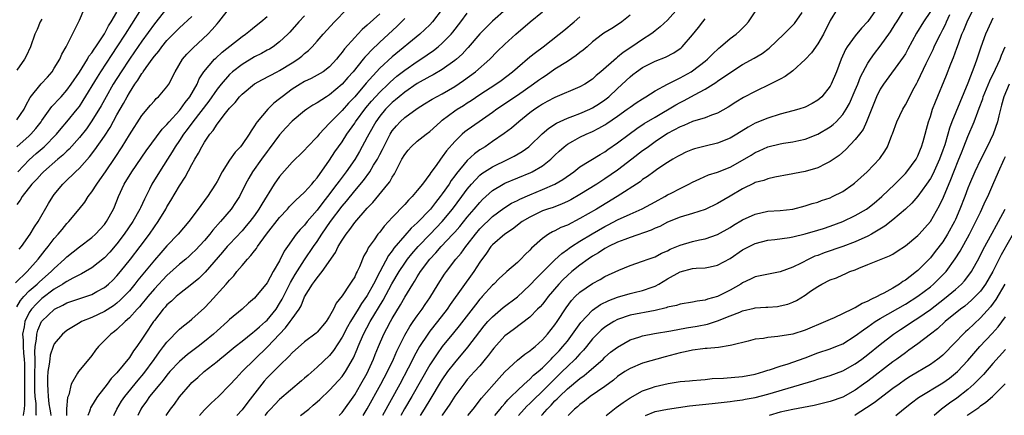
# Model space of a CAD drawing. Units: inches. Extents: x 2499000 to 2502000, y 1482000 to 1485000.
# Drawn here: x 2499141 to 2499299, y 1482000 to 1482063 of the extents above; entities that cross this region are included whole.
import ezdxf

# ---------------------------------------------------------------- set-up
doc = ezdxf.new("R2010")
doc.units = ezdxf.units.IN
doc.header["$MEASUREMENT"] = 0
doc.layers.add('LD24991482_2ft', color=232, linetype='Continuous')

msp = doc.modelspace()

# ---------------------------------------------------------------- linework, layer by layer
at = {"layer": 'LD24991482_2ft'}
for points, elevation in [([(2499140.81, 1482021.19), (2499142.68, 1482023), (2499144.44, 1482025), (2499145.54, 1482026.46), (2499146.01, 1482027), (2499147, 1482028.28), (2499147.64, 1482029), (2499148.24, 1482029.76), (2499149, 1482030.69), (2499149.31, 1482031), (2499150.95, 1482033), (2499151.86, 1482034.14), (2499152.41, 1482035), (2499153, 1482035.75), (2499153.78, 1482037), (2499154.3, 1482037.7), (2499155.17, 1482039), (2499156.74, 1482041.26), (2499157.87, 1482043), (2499159, 1482044.91), (2499161, 1482047.98), (2499162.37, 1482049.63), (2499163, 1482050.35), (2499163.3, 1482050.7), (2499163.66, 1482051), (2499165, 1482052.58), (2499165.28, 1482053), (2499166.29, 1482055), (2499167.49, 1482057), (2499168.19, 1482057.81), (2499169, 1482058.62), (2499169.18, 1482058.82), (2499171.51, 1482061), (2499172.24, 1482061.76), (2499173, 1482062.66), (2499173.31, 1482063), (2499175, 1482065.19)], 8618), ([(2499165, 1482065.16), (2499163, 1482062.68), (2499161, 1482059.88), (2499159.83, 1482058.17), (2499159, 1482057), (2499157.67, 1482055), (2499156.43, 1482053), (2499155.28, 1482051), (2499154.47, 1482049.53), (2499153, 1482047.11), (2499152.12, 1482045.88), (2499151, 1482044.46), (2499149.38, 1482042.62), (2499149, 1482042.28), (2499148.36, 1482041.64), (2499147.57, 1482041), (2499145.26, 1482039), (2499145, 1482038.73), (2499144.2, 1482037.8), (2499143.42, 1482037), (2499141.85, 1482035), (2499141.54, 1482034.46), (2499141, 1482033.74)], 8622), ([(2499141, 1482047.3), (2499142.17, 1482049), (2499142.43, 1482049.57), (2499143.13, 1482050.87), (2499144.92, 1482053.08), (2499145.89, 1482054.11), (2499146.65, 1482055), (2499147, 1482055.55), (2499147.86, 1482057), (2499148.2, 1482057.8), (2499148.91, 1482059), (2499149, 1482059.21), (2499149.93, 1482061), (2499150.81, 1482062.81), (2499151, 1482063.27), (2499151.79, 1482065)], 8628), ([(2499141.17, 1482039), (2499143, 1482040.88), (2499144.11, 1482041.89), (2499145.38, 1482043), (2499147.33, 1482045), (2499148.08, 1482045.92), (2499149.01, 1482047), (2499150.65, 1482049), (2499151, 1482049.45), (2499151.62, 1482050.38), (2499153.88, 1482054.12), (2499154.43, 1482055), (2499156.23, 1482057.77), (2499157.06, 1482059), (2499158.36, 1482061), (2499159.38, 1482062.62), (2499160.95, 1482065.05)], 8624), ([(2499144.14, 1482000), (2499144.12, 1482000.12), (2499144.08, 1482001.92), (2499143.95, 1482003), (2499143.9, 1482003.9), (2499143.9, 1482006.1), (2499143.91, 1482007), (2499143.96, 1482007.96), (2499143.93, 1482009), (2499143.88, 1482010.12), (2499143.96, 1482011), (2499144.18, 1482012.18), (2499144.2, 1482013), (2499144.37, 1482013.63), (2499144.96, 1482015), (2499145, 1482015.05), (2499147.01, 1482017), (2499148.36, 1482017.64), (2499149, 1482018), (2499152.03, 1482019), (2499153, 1482019.35), (2499153.82, 1482019.82), (2499155, 1482020.47), (2499155.64, 1482021), (2499156.34, 1482021.66), (2499157, 1482022.33), (2499157.57, 1482023), (2499159.17, 1482025), (2499160.7, 1482027), (2499162.2, 1482029), (2499163, 1482030.19), (2499163.58, 1482031), (2499164.8, 1482033), (2499165, 1482033.36), (2499165.63, 1482034.37), (2499167, 1482036.73), (2499167.9, 1482038.1), (2499169, 1482040.16), (2499169.47, 1482041), (2499170.05, 1482041.95), (2499170.57, 1482043), (2499171, 1482043.72), (2499171.87, 1482045), (2499172.41, 1482045.59), (2499173, 1482046.58), (2499174.38, 1482048.38), (2499175, 1482049.15), (2499175.91, 1482050.09), (2499176.62, 1482051), (2499177, 1482051.4), (2499179, 1482053.05), (2499180.26, 1482053.74), (2499182.62, 1482055), (2499183, 1482055.19), (2499185, 1482056.4), (2499185.92, 1482057), (2499186.53, 1482057.47), (2499187, 1482057.89), (2499187.62, 1482058.38), (2499188.23, 1482059), (2499189, 1482059.87), (2499189.98, 1482061), (2499191.78, 1482063), (2499193.74, 1482065)], 8612), ([(2499208.98, 1482065.02), (2499207.46, 1482063), (2499207, 1482062.52), (2499205.4, 1482061), (2499201, 1482057.39), (2499199, 1482055.54), (2499196.84, 1482053.16), (2499195, 1482051), (2499194.03, 1482049.97), (2499193, 1482048.8), (2499191.19, 1482047), (2499191, 1482046.77), (2499189.33, 1482045), (2499189, 1482044.59), (2499187.48, 1482043), (2499187, 1482042.46), (2499186.27, 1482041.73), (2499185.48, 1482041), (2499185, 1482040.52), (2499183, 1482038.24), (2499182.16, 1482037), (2499180.18, 1482033.82), (2499179.7, 1482033), (2499179, 1482032), (2499178.24, 1482031), (2499177.68, 1482030.32), (2499177, 1482029.53), (2499175, 1482027.41), (2499174.63, 1482027), (2499173.89, 1482026.11), (2499171.1, 1482022.9), (2499170.09, 1482021.91), (2499168.99, 1482021.01), (2499167, 1482019.45), (2499166.48, 1482019), (2499165.73, 1482018.27), (2499165, 1482017.66), (2499164.7, 1482017.3), (2499164.42, 1482017), (2499163, 1482015.2), (2499162.85, 1482015), (2499161.52, 1482013), (2499161, 1482012.17), (2499160.19, 1482011), (2499159.67, 1482010.33), (2499159, 1482009.24), (2499158.03, 1482008.03), (2499157, 1482006.8), (2499156.11, 1482005.89), (2499155.47, 1482005), (2499153.92, 1482003), (2499153.55, 1482002.45), (2499152.8, 1482001.2), (2499152.72, 1482001), (2499152.6, 1482000.61), (2499152.38, 1482000)], 8606), ([(2499219.21, 1482065), (2499217, 1482063.07), (2499215.96, 1482062.04), (2499215, 1482061.05), (2499213.14, 1482058.86), (2499213, 1482058.73), (2499212.17, 1482057.83), (2499211.25, 1482057), (2499211, 1482056.79), (2499209, 1482055.36), (2499207.52, 1482054.48), (2499207, 1482054.23), (2499205, 1482053.11), (2499203, 1482051.73), (2499202.1, 1482051), (2499201.52, 1482050.48), (2499201, 1482050.08), (2499199.94, 1482049), (2499199, 1482047.86), (2499198.38, 1482047), (2499197.24, 1482045), (2499197, 1482044.52), (2499195.77, 1482042.23), (2499195, 1482040.97), (2499193.63, 1482039), (2499192.5, 1482037.5), (2499192.17, 1482037), (2499190.67, 1482035), (2499189.92, 1482034.08), (2499189, 1482032.82), (2499187.43, 1482031), (2499187, 1482030.45), (2499186.28, 1482029.72), (2499185.67, 1482029), (2499184.24, 1482027), (2499183.74, 1482026.26), (2499183, 1482024.74), (2499182, 1482023), (2499181, 1482021.19), (2499179.23, 1482019), (2499179, 1482018.74), (2499178.05, 1482017.95), (2499177.01, 1482017), (2499175, 1482015.35), (2499174.66, 1482015), (2499173, 1482013.52), (2499172.44, 1482013), (2499171, 1482011.8), (2499169.97, 1482011), (2499168.28, 1482009.72), (2499167, 1482008.61), (2499165.48, 1482007), (2499165, 1482006.45), (2499164.38, 1482005.62), (2499163.84, 1482005), (2499162.23, 1482003), (2499161.75, 1482002.25), (2499161, 1482001.26), (2499160.83, 1482001), (2499160.33, 1482000)], 8602), ([(2499246.77, 1482065.23), (2499245, 1482063.24), (2499243.84, 1482062.16), (2499243, 1482061.52), (2499242.72, 1482061.28), (2499242.35, 1482061), (2499241, 1482060.13), (2499239.31, 1482059), (2499237.9, 1482058.1), (2499237, 1482057.31), (2499236.82, 1482057.18), (2499234.33, 1482055), (2499233.6, 1482054.4), (2499233, 1482053.83), (2499231.76, 1482053), (2499231, 1482052.57), (2499227, 1482050.89), (2499225.78, 1482050.22), (2499225, 1482049.81), (2499224.52, 1482049.48), (2499223.79, 1482049), (2499223, 1482048.41), (2499221.25, 1482047), (2499220.05, 1482045.95), (2499218.91, 1482045.09), (2499217, 1482043.81), (2499215.83, 1482043), (2499215, 1482042.49), (2499214.13, 1482041.87), (2499213, 1482040.81), (2499211.28, 1482038.72), (2499211, 1482038.32), (2499210.43, 1482037.57), (2499210.08, 1482037), (2499209, 1482035.45), (2499208.67, 1482035), (2499207.91, 1482034.09), (2499207.1, 1482033), (2499205, 1482030.79), (2499204.04, 1482029.96), (2499203, 1482028.8), (2499201.27, 1482026.73), (2499201, 1482026.33), (2499200.42, 1482025.58), (2499199.02, 1482022.98), (2499198, 1482021), (2499197, 1482019.18), (2499196.88, 1482019), (2499196.1, 1482017.9), (2499195.57, 1482017), (2499194.33, 1482015), (2499193.84, 1482014.16), (2499193, 1482012.53), (2499191.64, 1482010.36), (2499191, 1482009.58), (2499189, 1482007.69), (2499187.56, 1482006.44), (2499187, 1482005.94), (2499186.5, 1482005.5), (2499183, 1482002.56), (2499182.24, 1482001.76), (2499181.54, 1482001), (2499181, 1482000.46), (2499180.63, 1482000)], 8594), ([(2499272.13, 1482065), (2499271, 1482063.18), (2499269.9, 1482061), (2499269, 1482059.44), (2499267.98, 1482058.02), (2499267, 1482056.93), (2499265, 1482055.14), (2499263.79, 1482054.21), (2499263, 1482053.83), (2499261.42, 1482053), (2499259, 1482051.83), (2499257.14, 1482050.86), (2499255.89, 1482050.11), (2499254.69, 1482049.31), (2499253, 1482048.36), (2499252.04, 1482048.04), (2499251, 1482047.62), (2499249, 1482047.02), (2499247.59, 1482046.41), (2499247, 1482046.2), (2499245, 1482045.11), (2499243, 1482043.76), (2499241.94, 1482043), (2499241.41, 1482042.59), (2499241, 1482042.32), (2499239.28, 1482041), (2499237, 1482039.22), (2499235, 1482037.83), (2499234.48, 1482037.52), (2499233.68, 1482037), (2499231, 1482035.35), (2499229.52, 1482034.48), (2499229, 1482034.22), (2499228.17, 1482033.83), (2499226.71, 1482033.29), (2499225.82, 1482033), (2499225, 1482032.71), (2499223, 1482031.74), (2499221.78, 1482031), (2499220.21, 1482029.79), (2499219, 1482029), (2499217, 1482027.28), (2499216.76, 1482027), (2499216.06, 1482025.94), (2499215, 1482024.5), (2499214.03, 1482023), (2499210.26, 1482017.74), (2499209.77, 1482017), (2499208.24, 1482015), (2499207, 1482013.45), (2499206.67, 1482013), (2499205.37, 1482011), (2499204.52, 1482009.48), (2499204.28, 1482009), (2499203.54, 1482007.54), (2499202.2, 1482005), (2499199.44, 1482000)], 8586), ([(2499279, 1482065.85), (2499277, 1482063.06), (2499276.02, 1482061.98), (2499275, 1482060.72), (2499273.72, 1482059), (2499273.45, 1482058.55), (2499272.72, 1482057), (2499271.99, 1482055), (2499271.16, 1482053), (2499271, 1482052.71), (2499269.65, 1482051), (2499269, 1482050.42), (2499268.1, 1482049.9), (2499267, 1482049.35), (2499265.96, 1482049), (2499265, 1482048.72), (2499263, 1482048.18), (2499261, 1482047.55), (2499259, 1482046.74), (2499257.87, 1482046.13), (2499256.09, 1482045), (2499255, 1482044.34), (2499253, 1482043.54), (2499251, 1482043.1), (2499249.33, 1482042.67), (2499249, 1482042.57), (2499247.9, 1482042.1), (2499247, 1482041.66), (2499246.59, 1482041.41), (2499245.86, 1482041), (2499245, 1482040.46), (2499243.43, 1482039.43), (2499242.8, 1482039), (2499241.78, 1482038.22), (2499241, 1482037.72), (2499240.61, 1482037.39), (2499236.93, 1482035), (2499233.66, 1482033), (2499231, 1482031.48), (2499229, 1482030.46), (2499227.95, 1482030.05), (2499227, 1482029.53), (2499226.63, 1482029.37), (2499225.99, 1482029), (2499225, 1482028.31), (2499223.26, 1482026.74), (2499223, 1482026.43), (2499222.26, 1482025.74), (2499221.54, 1482025), (2499221, 1482024.47), (2499219.34, 1482023), (2499219.15, 1482022.85), (2499218.11, 1482021.89), (2499217.22, 1482021), (2499217, 1482020.81), (2499215.39, 1482019), (2499215.19, 1482018.81), (2499215, 1482018.59), (2499214.29, 1482017.71), (2499211.69, 1482014.31), (2499210.8, 1482013.2), (2499209, 1482011), (2499208.16, 1482009.84), (2499207, 1482008.08), (2499204.14, 1482003), (2499202.98, 1482001.02), (2499202.39, 1482000)], 8584), ([(2499205.5, 1482000), (2499206.15, 1482001), (2499207.24, 1482002.76), (2499208.74, 1482005.26), (2499209, 1482005.67), (2499209.91, 1482007), (2499211, 1482008.42), (2499213.09, 1482010.91), (2499215, 1482013.44), (2499215.7, 1482014.3), (2499216.29, 1482015), (2499217, 1482015.78), (2499218.74, 1482017.26), (2499221.02, 1482018.98), (2499223, 1482020.82), (2499224.04, 1482021.96), (2499227, 1482024.9), (2499228.08, 1482025.92), (2499229, 1482026.54), (2499229.26, 1482026.74), (2499229.63, 1482027), (2499231, 1482027.89), (2499232.93, 1482029.07), (2499235, 1482030.24), (2499235.52, 1482030.48), (2499237, 1482031.28), (2499239, 1482032.2), (2499240.95, 1482033.05), (2499243, 1482034.15), (2499244.55, 1482035), (2499245, 1482035.27), (2499245.58, 1482035.58), (2499247, 1482036.32), (2499248.42, 1482037), (2499249, 1482037.32), (2499250.14, 1482037.86), (2499251.53, 1482038.47), (2499253, 1482038.94), (2499255, 1482039.74), (2499257, 1482040.85), (2499258.34, 1482041.66), (2499259, 1482042.08), (2499259.64, 1482042.36), (2499261, 1482043), (2499263, 1482043.45), (2499263.55, 1482043.55), (2499265, 1482043.75), (2499266, 1482044), (2499267, 1482044.22), (2499269, 1482045), (2499271, 1482046.18), (2499271.46, 1482046.54), (2499271.93, 1482047), (2499273, 1482048.15), (2499273.55, 1482049), (2499274.07, 1482049.93), (2499275, 1482052.07), (2499275.39, 1482053), (2499275.84, 1482054.16), (2499277, 1482056.34), (2499277.42, 1482057), (2499278.07, 1482057.93), (2499279, 1482059.1), (2499280.63, 1482061.37), (2499281.4, 1482062.6), (2499281.63, 1482063), (2499282.92, 1482065.08)], 8582), ([(2499217.42, 1482000), (2499218.26, 1482001), (2499218.58, 1482001.42), (2499219, 1482001.88), (2499219.5, 1482002.5), (2499220.02, 1482003), (2499221, 1482004), (2499222.08, 1482005), (2499223, 1482005.8), (2499223.59, 1482006.41), (2499224.32, 1482007), (2499225, 1482007.6), (2499226.4, 1482009), (2499226.69, 1482009.31), (2499227, 1482009.61), (2499227.66, 1482010.34), (2499228.29, 1482011), (2499229, 1482011.89), (2499229.83, 1482013), (2499231.12, 1482014.88), (2499233, 1482016.85), (2499234.28, 1482017.72), (2499235.61, 1482018.39), (2499237, 1482018.94), (2499239, 1482019.52), (2499239.68, 1482019.68), (2499241, 1482019.97), (2499242.53, 1482020.53), (2499243, 1482020.68), (2499243.61, 1482021), (2499245, 1482021.83), (2499247, 1482022.97), (2499249, 1482023.5), (2499249.56, 1482023.56), (2499251, 1482023.62), (2499251.79, 1482023.79), (2499253, 1482024.01), (2499255, 1482025.11), (2499257, 1482026.48), (2499259, 1482027.52), (2499261, 1482028.03), (2499262.16, 1482028.16), (2499264.49, 1482028.49), (2499265, 1482028.59), (2499267, 1482029.06), (2499269, 1482029.63), (2499269.92, 1482029.92), (2499271, 1482030.28), (2499273, 1482031.02), (2499275, 1482031.96), (2499276.77, 1482033), (2499277, 1482033.16), (2499278.02, 1482033.98), (2499279.22, 1482035), (2499281.32, 1482037), (2499282.15, 1482037.85), (2499283, 1482038.69), (2499283.26, 1482039), (2499284.72, 1482041), (2499285, 1482041.55), (2499285.41, 1482042.59), (2499285.59, 1482043), (2499285.85, 1482043.85), (2499286.71, 1482047), (2499287, 1482047.85), (2499287.36, 1482049), (2499287.8, 1482050.2), (2499289.56, 1482054.44), (2499290.27, 1482056.27), (2499290.71, 1482057.29), (2499291.23, 1482058.77), (2499291.47, 1482059.47), (2499292.05, 1482061), (2499292.34, 1482061.66), (2499292.87, 1482063), (2499293, 1482063.27), (2499293.9, 1482065)], 8576), ([(2499141, 1482042.95), (2499143, 1482044.75), (2499143.26, 1482045), (2499144.07, 1482045.93), (2499144.89, 1482047), (2499145, 1482047.18), (2499146.58, 1482049.42), (2499147, 1482049.83), (2499147.55, 1482050.45), (2499148.08, 1482051), (2499149, 1482052.03), (2499149.69, 1482053), (2499151, 1482054.95), (2499152.29, 1482057), (2499152.54, 1482057.46), (2499153, 1482058.02), (2499153.37, 1482058.63), (2499153.63, 1482059), (2499154.89, 1482060.89), (2499155, 1482061.07), (2499155.66, 1482062.34), (2499156.1, 1482063), (2499157, 1482064.52)], 8626), ([(2499141, 1482017.35), (2499141.6, 1482018.4), (2499142.12, 1482019), (2499143, 1482019.91), (2499144.27, 1482021), (2499144.64, 1482021.36), (2499146.52, 1482023), (2499147, 1482023.52), (2499148.65, 1482025), (2499149, 1482025.36), (2499151, 1482026.97), (2499153, 1482028.49), (2499153.56, 1482029), (2499155, 1482030.57), (2499155.32, 1482031), (2499156.44, 1482033), (2499156.61, 1482033.39), (2499157.26, 1482035), (2499158.18, 1482037), (2499159.41, 1482039), (2499161.68, 1482042.32), (2499164.22, 1482045.78), (2499165, 1482046.57), (2499165.34, 1482047), (2499167, 1482048.81), (2499167.16, 1482049), (2499167.92, 1482050.08), (2499168.67, 1482051), (2499169.81, 1482053), (2499170.16, 1482053.84), (2499170.92, 1482055), (2499172.62, 1482057), (2499172.81, 1482057.19), (2499173.85, 1482058.15), (2499177, 1482060.64), (2499177.53, 1482061), (2499178.33, 1482061.67), (2499179, 1482062.17), (2499180.03, 1482063), (2499181, 1482063.82)], 8616), ([(2499145, 1482063.42), (2499144.73, 1482063), (2499144.27, 1482061.73), (2499143.88, 1482061), (2499143.17, 1482059), (2499142.5, 1482057.5), (2499142.22, 1482057), (2499141, 1482055.26)], 8630), ([(2499141.41, 1482026.59), (2499141.74, 1482027), (2499143.15, 1482029), (2499143.82, 1482030.18), (2499144.4, 1482031), (2499146.08, 1482033.92), (2499146.75, 1482035), (2499147, 1482035.34), (2499148.35, 1482037), (2499148.69, 1482037.31), (2499150.4, 1482039), (2499151, 1482039.56), (2499152.62, 1482041.38), (2499153.5, 1482042.5), (2499155, 1482044.68), (2499155.91, 1482046.09), (2499157, 1482048.09), (2499158.07, 1482049.93), (2499158.64, 1482051), (2499159, 1482051.62), (2499159.89, 1482053), (2499160.36, 1482053.64), (2499161, 1482054.71), (2499161.13, 1482054.87), (2499161.21, 1482055), (2499161.68, 1482055.68), (2499162.8, 1482057.2), (2499163, 1482057.49), (2499163.69, 1482058.31), (2499164.18, 1482059), (2499165, 1482059.99), (2499167, 1482062), (2499169, 1482063.83)], 8620), ([(2499187, 1482063.96), (2499186.1, 1482063), (2499184.65, 1482061.35), (2499184.3, 1482061), (2499183, 1482059.79), (2499181.97, 1482059), (2499181.38, 1482058.62), (2499181, 1482058.43), (2499180.09, 1482057.91), (2499179, 1482057.37), (2499177, 1482056.17), (2499175.5, 1482055), (2499175, 1482054.54), (2499173.64, 1482053), (2499173, 1482052.18), (2499171.72, 1482050.28), (2499169.16, 1482047), (2499168.25, 1482045.75), (2499167.67, 1482045), (2499167, 1482043.97), (2499166.33, 1482043), (2499165.85, 1482042.15), (2499165.08, 1482041), (2499163.79, 1482039), (2499162.6, 1482037), (2499162.22, 1482036.22), (2499161.39, 1482034.61), (2499160.77, 1482033.23), (2499160.67, 1482033), (2499159.57, 1482031), (2499158.18, 1482029), (2499157, 1482027.46), (2499155.86, 1482026.14), (2499155, 1482025.21), (2499153, 1482023.61), (2499151.99, 1482023), (2499151.36, 1482022.64), (2499151, 1482022.48), (2499149.97, 1482021.97), (2499149, 1482021.44), (2499148.76, 1482021.24), (2499148.38, 1482021), (2499147, 1482020.19), (2499145, 1482018.69), (2499144.13, 1482017.87), (2499143.34, 1482017), (2499143, 1482016.48), (2499142.3, 1482015), (2499142.19, 1482014.19), (2499141.94, 1482013), (2499142.02, 1482012.02), (2499142, 1482011), (2499142.05, 1482009.95), (2499142.17, 1482009), (2499142.22, 1482008.22), (2499142.25, 1482006.25), (2499142.25, 1482005), (2499142.23, 1482004.23), (2499142.26, 1482001.74), (2499142.18, 1482001), (2499142.03, 1482000.03), (2499142.03, 1482000)], 8614), ([(2499199, 1482064.24), (2499197, 1482062.43), (2499196.22, 1482061.78), (2499195.51, 1482061), (2499195, 1482060.47), (2499193.36, 1482058.64), (2499193, 1482058.11), (2499192.49, 1482057.51), (2499192.1, 1482057), (2499191, 1482055.8), (2499189.95, 1482055), (2499189, 1482054.42), (2499188.07, 1482053.93), (2499187, 1482053.42), (2499186.29, 1482053), (2499185, 1482052.18), (2499183.4, 1482051), (2499183, 1482050.66), (2499182.06, 1482049.94), (2499181.1, 1482049), (2499179.43, 1482047), (2499179.25, 1482046.75), (2499179, 1482046.32), (2499178.45, 1482045.55), (2499178.13, 1482045), (2499177, 1482043.36), (2499176.73, 1482043), (2499175.89, 1482042.11), (2499175, 1482040.83), (2499173.8, 1482039), (2499173, 1482037.44), (2499172.75, 1482037), (2499171.47, 1482035), (2499171.26, 1482034.74), (2499171, 1482034.36), (2499170.41, 1482033.59), (2499170, 1482033), (2499168.52, 1482031), (2499166.79, 1482029), (2499165, 1482027.11), (2499164.01, 1482025.99), (2499163, 1482024.83), (2499160.37, 1482021.63), (2499159.88, 1482021), (2499159, 1482019.95), (2499158.1, 1482019), (2499157.55, 1482018.44), (2499157, 1482017.96), (2499156.45, 1482017.55), (2499155, 1482016.62), (2499153, 1482015.67), (2499151.36, 1482015), (2499151.12, 1482014.88), (2499149, 1482013.58), (2499148.32, 1482013), (2499147, 1482011.46), (2499146.8, 1482011), (2499146.35, 1482009.65), (2499146.26, 1482009), (2499146.19, 1482008.19), (2499145.98, 1482007), (2499145.92, 1482006.08), (2499145.9, 1482005), (2499145.97, 1482003.97), (2499146.01, 1482003), (2499146.15, 1482001.85), (2499146.28, 1482001), (2499146.4, 1482000.4), (2499146.46, 1482000)], 8610), ([(2499203, 1482063.5), (2499201.75, 1482062.25), (2499199, 1482059.72), (2499197.61, 1482058.39), (2499197, 1482057.71), (2499196.65, 1482057.35), (2499196.38, 1482057), (2499194.75, 1482055), (2499193.92, 1482054.08), (2499193, 1482053), (2499191, 1482051.31), (2499190.48, 1482051), (2499189, 1482050.04), (2499188.34, 1482049.66), (2499187.34, 1482049), (2499187, 1482048.74), (2499185, 1482047.09), (2499183.99, 1482046.01), (2499183, 1482044.92), (2499181.35, 1482042.65), (2499181, 1482042.21), (2499180.12, 1482041), (2499178.68, 1482039), (2499178.06, 1482037.94), (2499177.57, 1482037), (2499176.58, 1482035), (2499175.96, 1482034.04), (2499175.24, 1482033), (2499173.55, 1482031), (2499172.34, 1482029.66), (2499171.84, 1482029), (2499171, 1482028.01), (2499169.56, 1482026.44), (2499169, 1482025.88), (2499168.54, 1482025.46), (2499168.01, 1482025), (2499167, 1482024.17), (2499165, 1482022.4), (2499163, 1482020.27), (2499161.94, 1482019), (2499161.53, 1482018.47), (2499161, 1482017.86), (2499160.61, 1482017.39), (2499160.24, 1482017), (2499159, 1482015.59), (2499158.32, 1482015), (2499157, 1482013.73), (2499156.6, 1482013.4), (2499156.02, 1482013), (2499154.05, 1482011), (2499153.59, 1482010.41), (2499153, 1482009.57), (2499152.51, 1482009), (2499150.86, 1482007), (2499150.73, 1482006.73), (2499149.69, 1482005), (2499149.3, 1482003.3), (2499149.12, 1482002.88), (2499148.96, 1482001.04), (2499148.97, 1482000.97), (2499148.96, 1482000)], 8608), ([(2499156.53, 1482000), (2499157, 1482001), (2499157.75, 1482002.25), (2499158.27, 1482003), (2499160.38, 1482005.62), (2499161.3, 1482006.7), (2499162.94, 1482008.94), (2499163.81, 1482010.19), (2499164.47, 1482011), (2499165, 1482011.72), (2499167, 1482013.79), (2499167.65, 1482014.35), (2499168.53, 1482015), (2499169, 1482015.38), (2499171, 1482017.19), (2499171.88, 1482018.12), (2499174.48, 1482021), (2499175, 1482021.62), (2499175.67, 1482022.33), (2499176.19, 1482023), (2499177, 1482023.98), (2499177.87, 1482025), (2499178.43, 1482025.57), (2499179, 1482026.33), (2499179.31, 1482026.69), (2499179.48, 1482027), (2499180.93, 1482029), (2499183, 1482031.68), (2499184.27, 1482033), (2499184.6, 1482033.4), (2499185.58, 1482034.42), (2499186.25, 1482035), (2499187, 1482035.72), (2499188.14, 1482037), (2499188.52, 1482037.48), (2499189, 1482038), (2499191, 1482040.84), (2499191.84, 1482042.16), (2499193, 1482043.79), (2499193.76, 1482045), (2499195, 1482046.75), (2499195.15, 1482047), (2499196.8, 1482049.2), (2499197.71, 1482050.29), (2499199, 1482051.71), (2499200.33, 1482053), (2499200.66, 1482053.34), (2499201.74, 1482054.26), (2499203, 1482055.23), (2499205, 1482056.63), (2499205.59, 1482057), (2499207.6, 1482058.4), (2499208.35, 1482059), (2499209, 1482059.56), (2499210.42, 1482061), (2499210.69, 1482061.31), (2499211.99, 1482063), (2499213, 1482064.36)], 8604), ([(2499164.9, 1482000), (2499165, 1482000.15), (2499165.57, 1482001), (2499166.19, 1482001.81), (2499167, 1482002.94), (2499168.76, 1482005), (2499169, 1482005.25), (2499169.93, 1482006.07), (2499170.95, 1482007), (2499173, 1482008.61), (2499173.46, 1482009), (2499174.32, 1482009.68), (2499175.9, 1482011), (2499177, 1482011.89), (2499178.73, 1482013.27), (2499179, 1482013.45), (2499179.81, 1482014.19), (2499180.77, 1482015), (2499181, 1482015.21), (2499182.43, 1482017), (2499183, 1482017.88), (2499183.41, 1482018.58), (2499184.72, 1482021.28), (2499185.48, 1482022.52), (2499187, 1482024.89), (2499188.41, 1482027), (2499189, 1482027.85), (2499189.75, 1482029), (2499191.15, 1482031), (2499193, 1482033.47), (2499193.71, 1482034.29), (2499195, 1482035.94), (2499196.39, 1482037.61), (2499197.42, 1482039), (2499198.02, 1482040.02), (2499198.63, 1482041), (2499198.76, 1482041.24), (2499199, 1482041.74), (2499199.43, 1482042.57), (2499199.64, 1482043), (2499200.67, 1482045), (2499201, 1482045.52), (2499201.67, 1482046.33), (2499202.29, 1482047), (2499203, 1482047.66), (2499205, 1482049.12), (2499206.16, 1482049.84), (2499207.38, 1482050.62), (2499209, 1482051.45), (2499211, 1482052.62), (2499212.41, 1482053.59), (2499214.31, 1482055), (2499216.61, 1482057), (2499217.79, 1482058.21), (2499219, 1482059.41), (2499220.74, 1482061), (2499223.07, 1482063), (2499225, 1482064.59)], 8600), ([(2499170.21, 1482000), (2499171, 1482000.9), (2499172.07, 1482001.93), (2499173.24, 1482003), (2499175, 1482004.83), (2499176.04, 1482005.96), (2499177.04, 1482007), (2499179.06, 1482009), (2499181.06, 1482010.94), (2499183, 1482013.01), (2499183.97, 1482014.03), (2499184.69, 1482015), (2499185, 1482015.47), (2499186.11, 1482017), (2499186.45, 1482017.55), (2499187, 1482018.97), (2499188.27, 1482021), (2499188.6, 1482021.4), (2499189, 1482022.02), (2499189.82, 1482023), (2499191.94, 1482026.06), (2499192.36, 1482027), (2499193, 1482028.06), (2499193.62, 1482029), (2499194.24, 1482029.76), (2499195, 1482030.85), (2499197, 1482033.15), (2499197.91, 1482034.09), (2499200.32, 1482037), (2499200.62, 1482037.38), (2499201, 1482038.12), (2499201.36, 1482038.64), (2499202.06, 1482040.06), (2499202.56, 1482041), (2499203, 1482041.75), (2499203.56, 1482042.44), (2499204.04, 1482043), (2499205, 1482043.87), (2499206.45, 1482045), (2499207, 1482045.41), (2499208.7, 1482047), (2499209, 1482047.24), (2499211, 1482048.73), (2499211.4, 1482049), (2499212.39, 1482049.61), (2499213, 1482050.01), (2499213.62, 1482050.38), (2499215, 1482051.33), (2499217.58, 1482053), (2499218.41, 1482053.59), (2499220.24, 1482055), (2499221, 1482055.68), (2499223, 1482057.36), (2499223.9, 1482058.1), (2499225.12, 1482059), (2499227.7, 1482061), (2499228.42, 1482061.58), (2499230.07, 1482063), (2499231, 1482063.77)], 8598), ([(2499239, 1482064.05), (2499237.71, 1482063), (2499237, 1482062.52), (2499236.07, 1482061.93), (2499234.83, 1482061.17), (2499234.6, 1482061), (2499233, 1482059.76), (2499232.13, 1482059), (2499231.54, 1482058.46), (2499231, 1482058.06), (2499230.41, 1482057.59), (2499229, 1482056.65), (2499227, 1482055.39), (2499225.59, 1482054.41), (2499225, 1482054.03), (2499224.39, 1482053.61), (2499223.6, 1482053), (2499221, 1482051.2), (2499217.74, 1482049), (2499217, 1482048.46), (2499214.88, 1482047), (2499213, 1482045.66), (2499212.63, 1482045.37), (2499212.2, 1482045), (2499211, 1482043.82), (2499209.68, 1482042.32), (2499209, 1482041.35), (2499208.69, 1482041), (2499208, 1482040), (2499207.15, 1482038.85), (2499207, 1482038.6), (2499205.83, 1482037), (2499205, 1482035.97), (2499204.18, 1482035), (2499203.58, 1482034.42), (2499203, 1482033.76), (2499201, 1482031.68), (2499200.38, 1482031), (2499199.71, 1482030.29), (2499199, 1482029.34), (2499198.71, 1482029), (2499198.09, 1482028.09), (2499197.18, 1482026.82), (2499197, 1482026.39), (2499196.49, 1482025.51), (2499195.77, 1482023.77), (2499195.4, 1482023), (2499195.25, 1482022.75), (2499195, 1482022.19), (2499194.52, 1482021.48), (2499194.25, 1482021), (2499193, 1482019.12), (2499192.04, 1482017.96), (2499191.62, 1482017), (2499191, 1482015.86), (2499190.43, 1482015), (2499189, 1482013.32), (2499188.84, 1482013.16), (2499187, 1482011.77), (2499185, 1482009.98), (2499184.55, 1482009.45), (2499183, 1482007.99), (2499181, 1482005.98), (2499180.53, 1482005.47), (2499180.14, 1482005), (2499177.9, 1482002.1), (2499177, 1482000.86), (2499176.18, 1482000)], 8596), ([(2499186.36, 1482000), (2499187.65, 1482001), (2499188.38, 1482001.61), (2499189, 1482002.15), (2499189.45, 1482002.55), (2499191, 1482004.01), (2499192.43, 1482005.57), (2499193, 1482006.22), (2499193.54, 1482007), (2499194.81, 1482009.19), (2499195.39, 1482010.61), (2499195.54, 1482011), (2499196.4, 1482013), (2499197.48, 1482015), (2499199.58, 1482018.42), (2499200.96, 1482021.04), (2499202.09, 1482023), (2499203, 1482024.37), (2499203.46, 1482025), (2499204.14, 1482025.86), (2499205.13, 1482027), (2499207.09, 1482029), (2499209, 1482031.01), (2499210.61, 1482033), (2499212.11, 1482035), (2499213, 1482036.21), (2499213.66, 1482037), (2499215, 1482038.43), (2499215.31, 1482038.69), (2499217, 1482039.8), (2499219.55, 1482041), (2499220.51, 1482041.49), (2499221.78, 1482042.22), (2499222.84, 1482043), (2499223, 1482043.13), (2499224.96, 1482045.04), (2499226.02, 1482045.98), (2499227.24, 1482046.76), (2499229, 1482047.56), (2499229.88, 1482047.88), (2499231, 1482048.31), (2499232.59, 1482049), (2499233, 1482049.2), (2499234.11, 1482049.89), (2499235, 1482050.5), (2499235.61, 1482051), (2499237, 1482052.32), (2499239, 1482054.18), (2499239.46, 1482054.54), (2499240.03, 1482055), (2499241, 1482055.68), (2499243, 1482056.66), (2499244.69, 1482057.31), (2499246, 1482058), (2499247, 1482058.7), (2499247.17, 1482058.83), (2499247.35, 1482059), (2499249, 1482060.88), (2499249.92, 1482062.08), (2499250.66, 1482063), (2499251, 1482063.45)], 8592), ([(2499192.54, 1482000), (2499193, 1482000.48), (2499195, 1482003.29), (2499196.01, 1482005), (2499197, 1482006.77), (2499197.22, 1482007.22), (2499198.02, 1482009), (2499198.28, 1482009.72), (2499198.79, 1482011), (2499199.64, 1482013), (2499200.12, 1482013.88), (2499200.7, 1482015), (2499201, 1482015.52), (2499202.34, 1482017.66), (2499203, 1482018.9), (2499204.27, 1482021), (2499204.56, 1482021.44), (2499205, 1482022.18), (2499205.53, 1482023), (2499207.02, 1482025), (2499207.99, 1482026.01), (2499208.82, 1482027), (2499210.71, 1482029), (2499211, 1482029.33), (2499211.78, 1482030.22), (2499213, 1482031.73), (2499214.1, 1482033), (2499215, 1482034.09), (2499215.45, 1482034.55), (2499217, 1482035.97), (2499218.73, 1482037), (2499219, 1482037.14), (2499223.13, 1482038.87), (2499223.39, 1482039), (2499225, 1482039.96), (2499226.34, 1482041), (2499226.68, 1482041.32), (2499227, 1482041.64), (2499227.7, 1482042.3), (2499228.47, 1482043), (2499229, 1482043.41), (2499229.89, 1482043.89), (2499231, 1482044.52), (2499231.97, 1482045), (2499233, 1482045.44), (2499234.04, 1482045.96), (2499235, 1482046.52), (2499235.29, 1482046.7), (2499237, 1482047.87), (2499238.57, 1482049), (2499239, 1482049.35), (2499239.98, 1482050.02), (2499241, 1482050.68), (2499241.55, 1482051), (2499243, 1482051.93), (2499244.99, 1482053.01), (2499247, 1482054.03), (2499248.75, 1482055), (2499249, 1482055.16), (2499251, 1482056.68), (2499251.39, 1482057), (2499252.18, 1482057.82), (2499253.21, 1482058.79), (2499253.47, 1482059), (2499255, 1482060.31), (2499255.94, 1482061), (2499256.52, 1482061.48), (2499257, 1482061.99), (2499257.52, 1482062.48), (2499257.95, 1482063), (2499259, 1482064.6)], 8590), ([(2499196.38, 1482000), (2499197, 1482001.03), (2499199.17, 1482005), (2499200.22, 1482007), (2499201.18, 1482009), (2499201.72, 1482010.28), (2499203, 1482012.82), (2499203.8, 1482014.2), (2499204.37, 1482015), (2499205, 1482015.93), (2499205.78, 1482017), (2499206.26, 1482017.74), (2499207, 1482018.82), (2499208.33, 1482021), (2499209.38, 1482022.62), (2499209.65, 1482023), (2499211.19, 1482025), (2499212.03, 1482025.97), (2499212.76, 1482027), (2499213, 1482027.29), (2499214.29, 1482029), (2499215, 1482029.83), (2499217, 1482031.81), (2499218.82, 1482033.18), (2499220.06, 1482033.94), (2499221, 1482034.41), (2499221.39, 1482034.61), (2499223, 1482035.31), (2499225, 1482036.12), (2499227, 1482037), (2499228.25, 1482037.75), (2499230.02, 1482039), (2499231, 1482039.75), (2499234.24, 1482041.76), (2499235, 1482042.2), (2499235.46, 1482042.54), (2499237, 1482043.6), (2499238.85, 1482045), (2499240.1, 1482045.9), (2499241.29, 1482046.71), (2499243, 1482047.74), (2499246.31, 1482049.69), (2499247, 1482050.08), (2499247.63, 1482050.37), (2499249.32, 1482051.32), (2499251, 1482052.21), (2499252.72, 1482053.28), (2499253, 1482053.49), (2499254.62, 1482054.62), (2499257, 1482056.16), (2499258.84, 1482057.16), (2499260.1, 1482057.9), (2499261.25, 1482058.75), (2499263.61, 1482061), (2499265, 1482062.43), (2499265.27, 1482062.73), (2499266.5, 1482064.5)], 8588), ([(2499287, 1482064.66), (2499285.88, 1482063), (2499284.81, 1482061.19), (2499283.41, 1482058.59), (2499283, 1482057.84), (2499282.68, 1482057.32), (2499279.51, 1482053), (2499279, 1482052.2), (2499278.4, 1482051), (2499276.81, 1482047), (2499276.24, 1482045.76), (2499275.66, 1482045), (2499275, 1482044.14), (2499273.47, 1482042.53), (2499272.4, 1482041.6), (2499271, 1482040.61), (2499270.25, 1482040.25), (2499269, 1482039.6), (2499267, 1482039.05), (2499265.28, 1482038.72), (2499265, 1482038.65), (2499263.6, 1482038.4), (2499263, 1482038.27), (2499262.12, 1482038.12), (2499261, 1482037.87), (2499260.39, 1482037.61), (2499259, 1482037.24), (2499258.85, 1482037.15), (2499257, 1482036.24), (2499255, 1482035.06), (2499253, 1482033.92), (2499251, 1482032.95), (2499249, 1482032.3), (2499247, 1482031.71), (2499245, 1482030.9), (2499243.75, 1482030.25), (2499243, 1482029.94), (2499242.36, 1482029.64), (2499239, 1482028.48), (2499238.17, 1482028.17), (2499237, 1482027.7), (2499235.54, 1482027), (2499235.2, 1482026.8), (2499235, 1482026.71), (2499233.97, 1482026.03), (2499233, 1482025.48), (2499232.3, 1482025), (2499231, 1482024.04), (2499229.72, 1482023), (2499229, 1482022.39), (2499228.29, 1482021.71), (2499227.61, 1482021), (2499225.91, 1482019), (2499225.53, 1482018.47), (2499225, 1482017.81), (2499224.62, 1482017.38), (2499224.23, 1482017), (2499223, 1482015.73), (2499220.33, 1482013.67), (2499219.37, 1482013), (2499219, 1482012.71), (2499217.23, 1482010.77), (2499217, 1482010.49), (2499216.39, 1482009.61), (2499215.88, 1482009), (2499215, 1482007.95), (2499214.16, 1482007), (2499213, 1482005.71), (2499212.43, 1482005), (2499211, 1482003.05), (2499210.21, 1482001.79), (2499209, 1482000.01), (2499208.99, 1482000)], 8580), ([(2499213.07, 1482000), (2499213.92, 1482001), (2499215.27, 1482002.73), (2499218.07, 1482005.93), (2499219.02, 1482006.98), (2499221, 1482008.85), (2499222.21, 1482009.79), (2499223, 1482010.3), (2499223.36, 1482010.64), (2499223.84, 1482011), (2499225, 1482012.06), (2499225.83, 1482013), (2499227, 1482014.5), (2499227.34, 1482015), (2499228.79, 1482017.21), (2499229.64, 1482018.36), (2499230.25, 1482019), (2499231, 1482019.71), (2499233, 1482021.08), (2499234.25, 1482021.75), (2499235, 1482022.2), (2499237.21, 1482023.21), (2499239, 1482023.96), (2499241, 1482024.66), (2499241.9, 1482025), (2499243, 1482025.37), (2499244.06, 1482025.94), (2499245, 1482026.34), (2499245.43, 1482026.57), (2499247, 1482027.25), (2499249, 1482027.83), (2499250.08, 1482028.08), (2499251, 1482028.24), (2499253, 1482028.96), (2499255, 1482030.09), (2499255.55, 1482030.45), (2499257, 1482031.27), (2499259, 1482032.21), (2499261, 1482032.66), (2499263, 1482032.8), (2499265, 1482033.02), (2499267, 1482033.53), (2499268.11, 1482033.89), (2499269, 1482034.14), (2499269.62, 1482034.37), (2499271, 1482034.83), (2499271.37, 1482035), (2499273, 1482035.84), (2499274.66, 1482037), (2499274.85, 1482037.15), (2499276.92, 1482039), (2499278.91, 1482041.09), (2499279.73, 1482042.27), (2499280.17, 1482043), (2499280.85, 1482044.85), (2499280.94, 1482045.06), (2499281.62, 1482047), (2499282.59, 1482049), (2499283, 1482049.69), (2499284.4, 1482052.4), (2499284.83, 1482053.17), (2499285, 1482053.49), (2499286.32, 1482056.32), (2499287.44, 1482058.56), (2499287.63, 1482059), (2499288.21, 1482060.21), (2499288.6, 1482061), (2499289, 1482061.74), (2499289.42, 1482062.58), (2499289.59, 1482063), (2499290.13, 1482064.13)], 8578), ([(2499297, 1482063.58), (2499296.72, 1482063), (2499295.79, 1482061), (2499295.05, 1482058.95), (2499294.41, 1482057), (2499294.1, 1482056.1), (2499293, 1482053.17), (2499290.43, 1482047), (2499290.04, 1482045.96), (2499289.78, 1482045), (2499289.29, 1482043.29), (2499289, 1482042.44), (2499288.47, 1482041), (2499287.38, 1482038.62), (2499287, 1482037.92), (2499286.4, 1482037), (2499285, 1482035.07), (2499284.04, 1482033.96), (2499283, 1482032.98), (2499281, 1482031.27), (2499279.73, 1482030.27), (2499277.58, 1482029), (2499277, 1482028.69), (2499275, 1482027.77), (2499273, 1482027.01), (2499270.01, 1482025.99), (2499269, 1482025.6), (2499268.55, 1482025.45), (2499267.59, 1482025), (2499266.36, 1482024.36), (2499265, 1482023.71), (2499263, 1482022.96), (2499259, 1482022.17), (2499258.23, 1482021.77), (2499257, 1482021.2), (2499256.71, 1482021), (2499255, 1482020.02), (2499253, 1482019.03), (2499251.41, 1482018.59), (2499251, 1482018.44), (2499249.72, 1482018.28), (2499249, 1482018.1), (2499247, 1482017.8), (2499246.41, 1482017.59), (2499245, 1482017.29), (2499244.8, 1482017.2), (2499243, 1482016.76), (2499239, 1482016.05), (2499237, 1482015.32), (2499236.41, 1482015), (2499235.54, 1482014.46), (2499235, 1482014.11), (2499234.39, 1482013.61), (2499233.75, 1482013), (2499233, 1482012.24), (2499232.04, 1482011), (2499231.58, 1482010.42), (2499231, 1482009.85), (2499230.23, 1482009), (2499229, 1482007.84), (2499228.16, 1482007), (2499226.56, 1482005.44), (2499226.15, 1482005), (2499225, 1482003.85), (2499223.55, 1482002.45), (2499223, 1482001.88), (2499222.53, 1482001.46), (2499222.11, 1482001), (2499221.16, 1482000)], 8574), ([(2499224.88, 1482000), (2499225, 1482000.13), (2499225.75, 1482001), (2499226.38, 1482001.62), (2499227, 1482002.3), (2499227.37, 1482002.63), (2499227.71, 1482003), (2499229, 1482004.22), (2499231, 1482005.92), (2499231.65, 1482006.35), (2499232.42, 1482007), (2499234.71, 1482009), (2499235, 1482009.29), (2499235.91, 1482010.09), (2499237, 1482010.91), (2499239, 1482012.06), (2499240.59, 1482012.59), (2499241, 1482012.74), (2499242.89, 1482013.11), (2499245.54, 1482013.54), (2499248.01, 1482013.99), (2499249.73, 1482014.27), (2499251.39, 1482014.61), (2499253, 1482015.12), (2499255, 1482015.91), (2499256.53, 1482016.53), (2499257, 1482016.7), (2499258.86, 1482017.14), (2499259, 1482017.19), (2499260.7, 1482017.3), (2499261, 1482017.33), (2499262.56, 1482017.44), (2499263, 1482017.5), (2499264.2, 1482017.8), (2499265, 1482018.11), (2499265.61, 1482018.39), (2499267, 1482019.26), (2499267.86, 1482019.86), (2499269, 1482020.63), (2499269.65, 1482021), (2499271, 1482021.69), (2499271.98, 1482022.02), (2499273, 1482022.49), (2499273.37, 1482022.63), (2499274.13, 1482023), (2499275, 1482023.31), (2499275.57, 1482023.57), (2499277, 1482024.13), (2499279.12, 1482025), (2499280.49, 1482025.51), (2499281, 1482025.8), (2499281.72, 1482026.28), (2499283, 1482027.14), (2499285, 1482028.79), (2499285.2, 1482029), (2499287, 1482031), (2499288.44, 1482033.56), (2499289.09, 1482034.91), (2499290.28, 1482037.72), (2499290.76, 1482039), (2499291.57, 1482041), (2499291.97, 1482042.03), (2499292.37, 1482043), (2499293, 1482044.63), (2499294.01, 1482047), (2499294.58, 1482048.58), (2499294.82, 1482049.18), (2499295.36, 1482050.64), (2499295.46, 1482051), (2499296.48, 1482053.52), (2499297.42, 1482055.42), (2499298.13, 1482057), (2499298.36, 1482057.64), (2499298.96, 1482059)], 8572), ([(2499299.59, 1482053), (2499298.72, 1482051), (2499298.38, 1482049.62), (2499298.19, 1482049), (2499297.92, 1482047.92), (2499297.72, 1482047), (2499297.04, 1482045), (2499296.09, 1482043), (2499295, 1482040.89), (2499294.1, 1482039), (2499293.25, 1482037), (2499293, 1482036.36), (2499292.51, 1482035), (2499291.73, 1482033), (2499291, 1482031.34), (2499290.84, 1482031), (2499289.76, 1482029), (2499289, 1482027.79), (2499287.79, 1482026.21), (2499287, 1482025.21), (2499285, 1482023.19), (2499284.78, 1482023), (2499283.76, 1482022.24), (2499283, 1482021.63), (2499282.6, 1482021.4), (2499282.06, 1482021), (2499281, 1482020.37), (2499279.55, 1482019.55), (2499279, 1482019.28), (2499278.5, 1482019), (2499277.46, 1482018.54), (2499277, 1482018.26), (2499276.1, 1482017.9), (2499275, 1482017.22), (2499274.83, 1482017.17), (2499274.53, 1482017), (2499271.61, 1482015.61), (2499271, 1482015.35), (2499270.26, 1482015), (2499267, 1482013.63), (2499265, 1482012.98), (2499262.6, 1482012.6), (2499261, 1482012.47), (2499260.32, 1482012.32), (2499259, 1482012.17), (2499257.88, 1482011.88), (2499255.25, 1482011.25), (2499255, 1482011.16), (2499253.14, 1482010.86), (2499251.32, 1482010.68), (2499251, 1482010.68), (2499250.65, 1482010.65), (2499249, 1482010.43), (2499247.84, 1482010.16), (2499247, 1482009.99), (2499246.21, 1482009.79), (2499244.63, 1482009.37), (2499241, 1482008.33), (2499239, 1482007.52), (2499238.18, 1482007), (2499237, 1482006.21), (2499236.35, 1482005.65), (2499235, 1482004.64), (2499232.66, 1482003), (2499231.73, 1482002.27), (2499231, 1482001.74), (2499230.62, 1482001.38), (2499230.11, 1482001), (2499229.13, 1482000)], 8570), ([(2499235.18, 1482000), (2499236.77, 1482001.23), (2499237.92, 1482002.08), (2499239, 1482002.78), (2499241, 1482003.91), (2499242.41, 1482004.41), (2499243, 1482004.63), (2499245.12, 1482005.12), (2499247, 1482005.39), (2499248.49, 1482005.51), (2499249, 1482005.59), (2499250.3, 1482005.7), (2499251, 1482005.74), (2499252.13, 1482005.87), (2499253.96, 1482005.96), (2499257, 1482006.24), (2499259, 1482006.59), (2499260.39, 1482007), (2499261, 1482007.21), (2499261.29, 1482007.29), (2499263, 1482007.89), (2499264.26, 1482008.26), (2499265, 1482008.51), (2499267, 1482009.22), (2499269, 1482009.98), (2499271, 1482010.66), (2499271.91, 1482011), (2499273, 1482011.45), (2499275, 1482012.7), (2499276.29, 1482013.71), (2499277, 1482014.17), (2499278.18, 1482015), (2499279, 1482015.49), (2499283, 1482017.81), (2499285, 1482019.08), (2499287, 1482020.59), (2499287.5, 1482021), (2499288.27, 1482021.73), (2499289.27, 1482022.73), (2499289.51, 1482023), (2499290.96, 1482025.04), (2499291.74, 1482026.26), (2499293.25, 1482029), (2499294.28, 1482031), (2499295, 1482032.53), (2499295.24, 1482033), (2499295.78, 1482034.22), (2499296.16, 1482035), (2499297, 1482036.9), (2499297.88, 1482039), (2499298.79, 1482041), (2499299, 1482041.43)], 8568), ([(2499241.48, 1482000), (2499243, 1482000.61), (2499245, 1482001.01), (2499246.73, 1482001.27), (2499248.49, 1482001.51), (2499252.12, 1482001.88), (2499255, 1482002.21), (2499255.68, 1482002.32), (2499257, 1482002.47), (2499257.43, 1482002.57), (2499259, 1482002.85), (2499261, 1482003.39), (2499268.41, 1482005.59), (2499269, 1482005.8), (2499271, 1482006.38), (2499273, 1482007.12), (2499275, 1482008.25), (2499276.04, 1482009), (2499277, 1482009.73), (2499279, 1482011.35), (2499281.13, 1482013), (2499282.25, 1482013.75), (2499283.46, 1482014.54), (2499284.13, 1482015), (2499285, 1482015.54), (2499287, 1482016.96), (2499289.28, 1482018.72), (2499291, 1482020.13), (2499291.99, 1482021), (2499292.47, 1482021.53), (2499293, 1482022.2), (2499293.57, 1482023), (2499294.79, 1482025.21), (2499295.45, 1482026.55), (2499296.85, 1482029.15), (2499297.56, 1482030.44), (2499297.9, 1482031), (2499298.98, 1482033)], 8566), ([(2499301, 1482030.39), (2499298.31, 1482025.69), (2499296.96, 1482023), (2499295.8, 1482021), (2499295, 1482019.9), (2499294.17, 1482019), (2499293.59, 1482018.41), (2499292.51, 1482017.49), (2499291.83, 1482017), (2499289.38, 1482015), (2499288.14, 1482013.86), (2499287, 1482012.97), (2499285, 1482011.44), (2499283.58, 1482010.42), (2499283, 1482010.03), (2499281.63, 1482009), (2499281, 1482008.55), (2499277, 1482005.48), (2499276.34, 1482005), (2499275, 1482004.05), (2499273, 1482002.92), (2499271, 1482002.2), (2499268.42, 1482001.58), (2499265, 1482000.95), (2499263, 1482000.5), (2499261.22, 1482000)], 8564), ([(2499298.9, 1482021), (2499297.46, 1482018.54), (2499296.61, 1482017.39), (2499295, 1482015.58), (2499293, 1482013.69), (2499292.63, 1482013.37), (2499292.24, 1482013), (2499291, 1482011.69), (2499289, 1482009.64), (2499288.66, 1482009.34), (2499288.22, 1482009), (2499287, 1482008.13), (2499283.78, 1482006.22), (2499283, 1482005.72), (2499281.99, 1482005), (2499281, 1482004.28), (2499278.02, 1482001.98), (2499276.82, 1482001.18), (2499275, 1482000.02), (2499274.95, 1482000)], 8562), ([(2499281.5, 1482000), (2499282.7, 1482001), (2499283.99, 1482002.01), (2499285.13, 1482002.87), (2499289, 1482005.2), (2499290.04, 1482005.96), (2499291, 1482006.73), (2499291.31, 1482007), (2499293, 1482008.79), (2499294.89, 1482011), (2499296.9, 1482013.1), (2499297.84, 1482014.16), (2499299, 1482015.76)], 8560), ([(2499299, 1482010.53), (2499297, 1482008.29), (2499295.47, 1482006.53), (2499293.94, 1482005), (2499293, 1482004.16), (2499291.24, 1482002.76), (2499290.06, 1482001.94), (2499288.79, 1482001), (2499287.62, 1482000)], 8558), ([(2499292.88, 1482000), (2499293, 1482000.09), (2499294.72, 1482001.28), (2499295, 1482001.53), (2499295.89, 1482002.11), (2499296.92, 1482003), (2499298.94, 1482005.06)], 8556)]:
    msp.add_lwpolyline(points, dxfattribs=dict(at, elevation=elevation))

doc.saveas('drawing.dxf')
